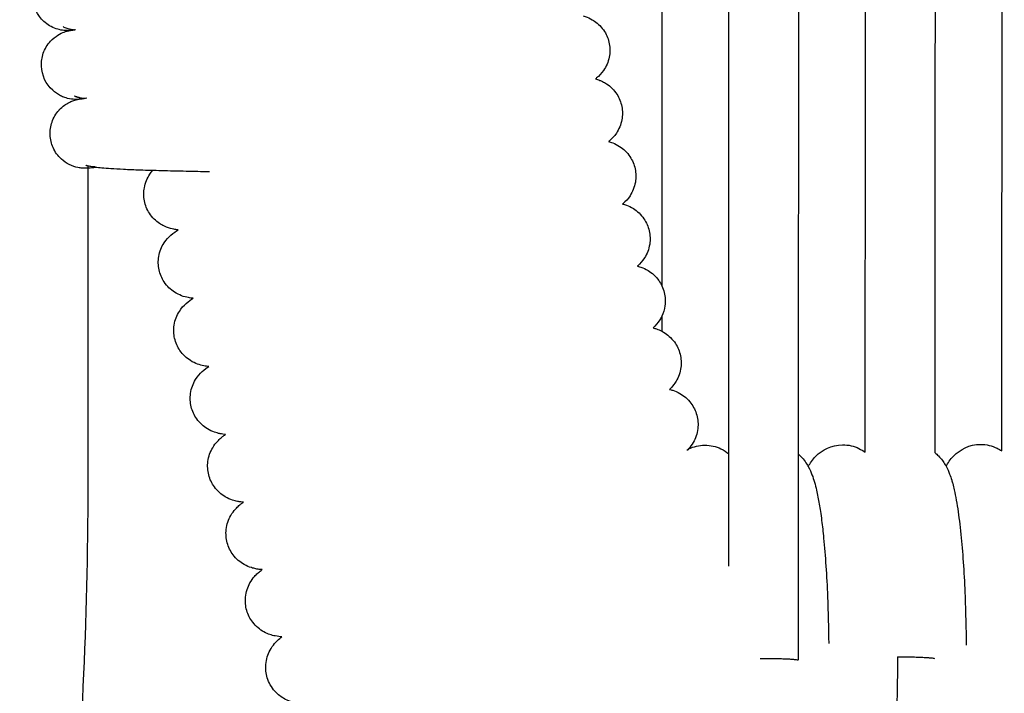
# Model space of a CAD drawing. Units: inches. Extents: x 188 to 1515, y 622 to 1647.
# Drawn here: x 259 to 315, y 921 to 960 of the extents above; entities that cross this region are included whole.
import ezdxf

# ---------------------------------------------------------------- set-up
doc = ezdxf.new("R2010")
doc.units = ezdxf.units.IN
doc.header["$MEASUREMENT"] = 0
doc.layers.add('Make2D$Visibile$Curve', color=7, linetype='Continuous', true_color=0x000000)

msp = doc.modelspace()

# ---------------------------------------------------------------- linework, layer by layer
at = {"layer": 'Make2D$Visibile$Curve', "color": 0, "lineweight": -3}
for points, degree in [([(307.358, 935.129), (307.408, 1004.414), (307.457, 1073.698)], 2), ([(311.457, 1073.726), (311.408, 1004.42), (311.358, 935.115)], 2), ([(315.214, 935.206), (315.289, 1004.499), (315.363, 1073.792)], 2), ([(295.656, 1073.537), (295.656, 1009.123), (295.656, 944.709)], 2), ([(299.506, 935.046), (299.53, 1004.325), (299.555, 1073.604)], 2), ([(303.555, 1073.632), (303.53, 1004.33), (303.506, 935.028)], 2), ([(261.768, 959.424), (261.756, 959.427), (261.744, 959.43), (261.732, 959.433)], 3), ([(261.914, 959.443), (261.896, 959.441), (261.88, 959.439), (261.865, 959.437)], 3), ([(291.837, 956.623), (291.837, 956.623), (291.837, 956.623), (291.837, 956.623)], 3), ([(262.414, 955.473), (262.401, 955.471), (262.388, 955.47), (262.373, 955.468)], 3), ([(262.425, 955.475), (262.42, 955.475), (262.417, 955.475), (262.417, 955.475)], 3), ([(262.65, 933.877), (262.65, 939.788), (262.65, 945.702), (262.65, 951.617)], 3), ([(262.959, 951.549), (262.952, 951.548), (262.946, 951.546), (262.946, 951.546)], 3), ([(294.252, 945.847), (294.252, 945.846), (294.252, 945.846), (294.252, 945.846)], 3), ([(295.656, 944.709), (295.715, 944.585), (295.761, 944.455), (295.793, 944.32)], 3), ([(295.656, 942.971), (295.656, 942.535), (295.656, 942.099)], 2), ([(269.591, 940.067), (269.503, 940.074), (269.406, 940.086), (269.297, 940.108)], 3), ([(270.554, 936.155), (270.46, 936.163), (270.355, 936.175), (270.238, 936.199)], 3), ([(297.099, 935.224), (297.099, 935.224), (297.1, 935.224), (297.1, 935.224)], 3), ([(297.191, 935.32), (297.16, 935.286), (297.129, 935.254), (297.1, 935.225)], 3), ([(299.503, 928.567), (299.504, 931.807), (299.506, 935.046)], 2), ([(303.506, 935.028), (303.503, 929.097), (303.501, 923.165)], 2), ([(305.192, 926.804), (305.227, 925.929), (305.249, 925.029), (305.258, 924.126)], 3), ([(313.105, 926.825), (313.141, 925.909), (313.163, 924.966), (313.17, 924.021)], 3), ([(273.789, 924.51), (273.676, 924.516), (273.55, 924.53), (273.409, 924.558)], 3), ([(273.788, 924.51), (273.788, 924.51), (273.788, 924.51), (273.789, 924.51)], 3)]:
    msp.add_open_spline(points, degree=degree, dxfattribs=at)
for points, knots in [([(261.568, 959.404), (261.56, 959.403), (261.551, 959.403), (261.542, 959.402), (261.473, 959.399), (261.371, 959.401), (261.259, 959.41), (261.218, 959.414), (261.048, 959.438), (260.922, 959.468), (260.542, 959.6), (260.305, 959.742), (260.103, 959.926), (259.712, 960.285), (259.48, 960.785), (259.457, 961.314), (259.434, 961.843), (259.622, 962.361), (259.981, 962.752), (260.135, 962.92), (260.317, 963.061), (260.635, 963.229), (260.759, 963.28), (260.934, 963.332), (261.016, 963.352), (261.074, 963.364), (261.078, 963.365), (261.081, 963.365)], [3.36901, 3.36901, 3.36901, 3.36901, 3.391785, 3.391785, 3.391785, 3.607637, 3.607637, 3.73509, 3.73509, 4.132416, 4.132416, 4.972018, 4.972018, 4.972018, 6.583507, 6.583507, 6.583507, 8.194994, 8.194994, 8.194994, 8.903115, 8.903115, 9.307901, 9.307901, 9.471902, 9.471902, 9.483248, 9.483248, 9.483248, 9.483248]), ([(291.124, 960.253), (291.166, 960.241), (291.209, 960.228), (291.381, 960.17), (291.516, 960.112), (291.656, 960.029)], [39.2425489, 39.2425489, 39.2425489, 39.2425489, 39.4518869, 39.4518869, 40.039266, 40.039266, 40.039266, 40.039266]), ([(291.656, 960.029), (291.697, 960.005), (291.738, 959.979), (291.779, 959.951), (292, 959.799), (292.202, 959.596), (292.492, 959.134), (292.586, 958.893), (292.633, 958.639)], [40.039266, 40.039266, 40.039266, 40.039266, 40.209773, 40.209773, 40.209773, 41.129018, 41.129018, 41.934095, 41.934095, 41.934095, 41.934095]), ([(262.027, 955.439), (261.992, 955.438), (261.945, 955.437), (261.77, 955.445), (261.625, 955.459), (261.406, 955.515), (261.353, 955.531), (261.217, 955.578), (261.134, 955.613), (260.891, 955.736), (260.739, 955.841), (260.604, 955.965), (260.212, 956.324), (259.98, 956.823), (259.957, 957.353), (259.946, 957.605), (259.983, 957.857), (260.155, 958.353), (260.297, 958.591), (260.481, 958.792), (260.607, 958.928), (260.756, 959.05), (260.909, 959.145), (261.033, 959.22), (261.16, 959.278), (261.369, 959.356), (261.432, 959.371), (261.514, 959.392), (261.544, 959.399), (261.568, 959.404)], [2.472021, 2.472021, 2.472021, 2.472021, 2.845525, 2.845525, 3.40051, 3.40051, 3.573479, 3.573479, 3.850658, 3.850658, 4.41333, 4.41333, 4.41333, 6.027746, 6.027746, 6.027746, 6.787824, 6.787824, 7.612909, 7.612909, 7.612909, 8.181326, 8.181326, 8.181326, 8.608142, 8.608142, 9.046094, 9.046094, 9.419003, 9.419003, 9.419003, 9.419003]), ([(261.201, 959.631), (261.201, 959.631), (261.207, 959.628), (261.252, 959.607), (261.326, 959.572), (261.423, 959.539), (261.527, 959.504), (261.622, 959.482), (261.767, 959.458), (261.811, 959.453), (261.848, 959.45)], [49.249883, 49.249883, 49.249883, 49.249883, 49.617133, 49.617133, 50.569595, 50.569595, 50.569595, 51.555323, 51.555323, 52.101443, 52.101443, 52.101443, 52.101443]), ([(261.568, 959.404), (261.595, 959.409), (261.614, 959.413), (261.66, 959.421), (261.692, 959.427), (261.754, 959.436), (261.79, 959.442), (261.828, 959.447), (261.835, 959.448), (261.841, 959.449), (261.848, 959.45)], [9.419003, 9.419003, 9.419003, 9.419003, 9.836644, 9.836644, 10.735681, 10.735681, 12.086315, 12.086315, 12.086315, 12.307543, 12.307543, 12.307543, 12.307543]), ([(261.714, 959.417), (261.713, 959.417), (261.712, 959.417), (261.706, 959.416), (261.697, 959.415), (261.685, 959.414), (261.678, 959.413), (261.645, 959.409), (261.621, 959.406), (261.568, 959.404)], [2.5788905, 2.5788905, 2.5788905, 2.5788905, 2.6897034, 2.6897034, 3.0494444, 3.0494444, 3.2173492, 3.2173492, 3.3690097, 3.3690097, 3.3690097, 3.3690097]), ([(261.885, 959.436), (261.864, 959.434), (261.842, 959.432), (261.824, 959.43), (261.791, 959.426), (261.761, 959.423), (261.73, 959.419), (261.721, 959.418), (261.717, 959.418), (261.714, 959.417), (261.714, 959.417)], [56.786219, 56.786219, 56.786219, 56.786219, 57.889421, 57.889421, 57.889421, 60.085574, 60.085574, 61.159267, 61.159267, 61.285194, 61.285194, 61.285194, 61.285194]), ([(261.722, 959.418), (261.726, 959.419), (261.731, 959.42), (261.739, 959.421), (261.753, 959.423), (261.775, 959.425), (261.857, 959.441), (261.871, 959.444), (261.886, 959.447)], [61.3902268, 61.3902268, 61.3902268, 61.3902268, 61.4527351, 61.4527351, 61.4527351, 61.6600216, 61.6600216, 61.6978232, 61.6978232, 61.6978232, 61.6978232]), ([(261.839, 959.433), (261.83, 959.432), (261.822, 959.431), (261.813, 959.43), (261.786, 959.426), (261.765, 959.424), (261.747, 959.421), (261.746, 959.421), (261.745, 959.421), (261.744, 959.421)], [0.629568, 0.629568, 0.629568, 0.629568, 0.894147, 0.894147, 0.894147, 1.788196, 1.788196, 1.788196, 1.862596, 1.862596, 1.862596, 1.862596]), ([(261.885, 959.437), (261.859, 959.436), (261.848, 959.435), (261.843, 959.434), (261.84, 959.434), (261.839, 959.434), (261.839, 959.434)], [0, 0, 0, 0, 0.5412561, 0.5412561, 0.5412561, 0.7990757, 0.7990757, 0.7990757, 0.7990757]), ([(292.633, 958.639), (292.679, 958.386), (292.677, 958.127), (292.571, 957.592), (292.455, 957.33), (292.303, 957.11), (292.176, 956.927), (292.038, 956.788), (291.882, 956.659), (291.859, 956.641), (291.837, 956.624)], [0, 0, 0, 0, 0.805077, 0.805077, 1.724322, 1.724322, 1.724322, 2.496752, 2.496752, 2.63077, 2.63077, 2.63077, 2.63077]), ([(291.837, 956.623), (291.914, 956.602), (291.998, 956.575), (292.138, 956.519), (292.188, 956.497), (292.318, 956.433), (292.398, 956.387), (292.479, 956.334), (292.701, 956.185), (292.907, 955.984), (293.203, 955.524), (293.301, 955.284), (293.351, 955.031)], [39.217621, 39.217621, 39.217621, 39.217621, 39.616184, 39.616184, 39.82878, 39.82878, 40.161401, 40.161401, 40.161401, 41.089132, 41.089132, 41.898249, 41.898249, 41.898249, 41.898249]), ([(262.65, 951.482), (262.633, 951.481), (262.615, 951.48), (262.597, 951.479), (262.58, 951.478), (262.561, 951.478), (262.54, 951.477), (262.5, 951.476), (262.446, 951.475), (262.346, 951.481), (262.322, 951.482), (262.265, 951.487), (262.232, 951.49), (262.153, 951.501), (262.107, 951.509), (261.904, 951.551), (261.724, 951.608), (261.394, 951.775), (261.24, 951.88), (261.104, 952.005), (260.903, 952.189), (260.741, 952.414), (260.526, 952.894), (260.468, 953.142), (260.457, 953.394), (260.446, 953.646), (260.483, 953.898), (260.654, 954.391), (260.794, 954.626), (260.972, 954.823), (260.976, 954.827), (260.979, 954.83), (260.982, 954.833), (261.077, 954.937), (261.183, 955.03), (261.37, 955.164), (261.449, 955.212), (261.567, 955.274), (261.607, 955.294), (261.694, 955.333), (261.735, 955.349), (261.81, 955.377), (261.843, 955.387), (261.928, 955.414), (261.971, 955.425), (262.011, 955.436), (262.019, 955.437), (262.027, 955.439)], [1.168375, 1.168375, 1.168375, 1.168375, 1.496669, 1.496669, 1.496669, 1.803362, 1.803362, 1.803362, 2.408067, 2.408067, 2.575767, 2.575767, 2.758536, 2.758536, 2.96006, 2.96006, 3.560564, 3.560564, 4.1301, 4.1301, 4.1301, 4.959323, 4.959323, 5.722004, 5.722004, 5.722004, 6.485837, 6.485837, 7.305534, 7.305534, 7.305534, 7.319649, 7.319649, 7.319649, 7.803515, 7.803515, 8.159257, 8.159257, 8.369683, 8.369683, 8.643884, 8.643884, 8.950993, 8.950993, 9.602865, 9.602865, 9.755685, 9.755685, 9.755685, 9.755685]), ([(262.414, 955.473), (262.328, 955.489), (262.238, 955.51), (262.163, 955.53), (262.106, 955.546), (262.048, 955.563), (261.945, 955.599), (261.895, 955.618), (261.871, 955.627), (261.87, 955.628), (261.868, 955.628), (261.867, 955.629)], [45.182093, 45.182093, 45.182093, 45.182093, 46.48653, 46.48653, 46.48653, 47.421676, 47.421676, 48.329156, 48.329156, 48.329156, 48.385303, 48.385303, 48.385303, 48.385303]), ([(261.867, 955.629), (261.872, 955.627), (261.879, 955.624), (261.931, 955.605), (262.01, 955.578), (262.105, 955.555), (262.204, 955.532), (262.29, 955.52), (262.379, 955.513), (262.388, 955.512), (262.398, 955.511)], [49.050707, 49.050707, 49.050707, 49.050707, 49.247655, 49.247655, 50.198265, 50.198265, 50.198265, 51.171372, 51.171372, 51.299105, 51.299105, 51.299105, 51.299105]), ([(262.027, 955.439), (262.114, 955.46), (262.204, 955.477), (262.254, 955.487), (262.302, 955.495), (262.35, 955.504), (262.398, 955.511)], [9.755685, 9.755685, 9.755685, 9.755685, 11.492862, 11.492862, 11.492862, 12.868344, 12.868344, 12.868344, 12.868344]), ([(262.373, 955.468), (262.324, 955.463), (262.292, 955.459), (262.253, 955.456), (262.218, 955.452), (262.186, 955.449), (262.146, 955.446), (262.124, 955.444), (262.095, 955.442), (262.058, 955.441), (262.049, 955.44), (262.039, 955.44), (262.027, 955.439)], [0, 0, 0, 0, 0.896376, 0.896376, 0.896376, 1.79436, 1.79436, 1.79436, 2.343154, 2.343154, 2.343154, 2.472021, 2.472021, 2.472021, 2.472021]), ([(262.575, 955.509), (262.574, 955.509), (262.571, 955.509), (262.567, 955.509), (262.54, 955.506), (262.446, 955.495), (262.396, 955.488), (262.374, 955.485), (262.349, 955.481), (262.349, 955.481)], [53.443912, 53.443912, 53.443912, 53.443912, 53.902507, 53.902507, 53.902507, 57.496125, 57.496125, 57.496125, 59.170395, 59.170395, 59.170395, 59.170395]), ([(262.349, 955.481), (262.349, 955.481), (262.351, 955.481), (262.362, 955.483), (262.381, 955.485), (262.457, 955.505), (262.464, 955.506), (262.47, 955.508)], [59.170395, 59.170395, 59.170395, 59.170395, 59.615393, 59.615393, 60.465479, 60.465479, 60.536699, 60.536699, 60.536699, 60.536699]), ([(293.351, 955.031), (293.401, 954.778), (293.402, 954.519), (293.303, 953.981), (293.189, 953.717), (293.04, 953.494), (292.915, 953.308), (292.778, 953.167), (292.628, 953.04), (292.612, 953.026), (292.595, 953.013)], [0, 0, 0, 0, 0.809117, 0.809117, 1.736848, 1.736848, 1.736848, 2.518271, 2.518271, 2.619601, 2.619601, 2.619601, 2.619601]), ([(292.595, 953.012), (292.668, 952.993), (292.746, 952.968), (292.957, 952.887), (293.09, 952.823), (293.224, 952.735), (293.449, 952.59), (293.658, 952.392), (293.962, 951.934), (294.063, 951.695), (294.117, 951.442)], [39.188495, 39.188495, 39.188495, 39.188495, 39.562576, 39.562576, 40.123654, 40.123654, 40.123654, 41.060691, 41.060691, 41.873758, 41.873758, 41.873758, 41.873758]), ([(262.552, 951.642), (262.54, 951.645), (262.531, 951.648), (262.527, 951.649), (262.525, 951.649), (262.524, 951.65), (262.524, 951.65)], [51.9082658, 51.9082658, 51.9082658, 51.9082658, 52.3167914, 52.3167914, 52.3167914, 52.4934291, 52.4934291, 52.4934291, 52.4934291]), ([(262.552, 951.642), (262.561, 951.639), (262.571, 951.636), (262.637, 951.619), (262.72, 951.601), (262.808, 951.59), (262.915, 951.576), (262.995, 951.574), (263.054, 951.575)], [53.010699, 53.010699, 53.010699, 53.010699, 53.2388, 53.2388, 54.185933, 54.185933, 54.185933, 55.270171, 55.270171, 55.270171, 55.270171]), ([(262.829, 951.495), (262.781, 951.491), (262.734, 951.487), (262.69, 951.484), (262.678, 951.484), (262.664, 951.483), (262.65, 951.482)], [0, 0, 0, 0, 0.899143, 0.899143, 0.899143, 1.168375, 1.168375, 1.168375, 1.168375]), ([(263.124, 951.524), (263.073, 951.519), (263.017, 951.514), (262.973, 951.509), (262.92, 951.504), (262.878, 951.5), (262.829, 951.495)], [114.516458, 114.516458, 114.516458, 114.516458, 115.307253, 115.307253, 115.307253, 116.203918, 116.203918, 116.203918, 116.203918]), ([(269.635, 951.272), (269.171, 951.28), (268.722, 951.289), (268.291, 951.298), (267.793, 951.308), (267.319, 951.32), (266.874, 951.331), (266.438, 951.343), (266.03, 951.355), (265.659, 951.368), (265.296, 951.38), (264.969, 951.393), (264.684, 951.406), (264.401, 951.42), (264.162, 951.433), (263.958, 951.447), (263.752, 951.461), (263.582, 951.475), (263.437, 951.489), (263.289, 951.503), (263.165, 951.518), (263.056, 951.534), (263.025, 951.539), (262.992, 951.544), (262.959, 951.549)], [36.661057, 36.661057, 36.661057, 36.661057, 38.217223, 38.217223, 38.217223, 40.011408, 40.011408, 40.011408, 41.772125, 41.772125, 41.772125, 43.495623, 43.495623, 43.495623, 45.198921, 45.198921, 45.198921, 46.919389, 46.919389, 46.919389, 48.679585, 48.679585, 48.679585, 49.223269, 49.223269, 49.223269, 49.223269]), ([(262.96, 951.55), (262.965, 951.551), (262.971, 951.552), (262.994, 951.558), (263.017, 951.564), (263.053, 951.575)], [63.1430553, 63.1430553, 63.1430553, 63.1430553, 63.4490667, 63.4490667, 63.9833388, 63.9833388, 63.9833388, 63.9833388]), ([(265.883, 949.598), (265.833, 949.851), (265.832, 950.11), (265.931, 950.648), (266.045, 950.912), (266.194, 951.134), (266.247, 951.212), (266.301, 951.282), (266.356, 951.346)], [0, 0, 0, 0, 0.809117, 0.809117, 1.736848, 1.736848, 1.736848, 2.063496, 2.063496, 2.063496, 2.063496]), ([(294.117, 951.442), (294.17, 951.189), (294.175, 950.929), (294.083, 950.388), (293.972, 950.122), (293.826, 949.898), (293.702, 949.708), (293.566, 949.564), (293.423, 949.44), (293.411, 949.43), (293.4, 949.42)], [0, 0, 0, 0, 0.813403, 0.813403, 1.750104, 1.750104, 1.750104, 2.552396, 2.552396, 2.622794, 2.622794, 2.622794, 2.622794]), ([(267.583, 947.964), (267.458, 947.987), (267.315, 948.022), (267.097, 948.11), (267.047, 948.132), (266.917, 948.196), (266.836, 948.242), (266.756, 948.295), (266.533, 948.444), (266.328, 948.645), (266.031, 949.105), (265.933, 949.344), (265.883, 949.598)], [0, 0, 0, 0, 0.741405, 0.741405, 0.954001, 0.954001, 1.286622, 1.286622, 1.286622, 2.214353, 2.214353, 3.023471, 3.023471, 3.023471, 3.023471]), ([(293.4, 949.42), (293.468, 949.403), (293.541, 949.381), (293.746, 949.305), (293.88, 949.242), (294.018, 949.156), (294.245, 949.013), (294.457, 948.818), (294.768, 948.363), (294.873, 948.125), (294.93, 947.872)], [39.162114, 39.162114, 39.162114, 39.162114, 39.511278, 39.511278, 40.082132, 40.082132, 40.082132, 41.028166, 41.028166, 41.84605, 41.84605, 41.84605, 41.84605]), ([(266.725, 945.638), (266.671, 945.891), (266.667, 946.15), (266.759, 946.692), (266.87, 946.957), (267.016, 947.182), (267.14, 947.372), (267.276, 947.515), (267.57, 947.772), (267.71, 947.859), (267.833, 947.929)], [0, 0, 0, 0, 0.813403, 0.813403, 1.750104, 1.750104, 1.750104, 2.552396, 2.552396, 3.545669, 3.545669, 3.545669, 3.545669]), ([(267.833, 947.928), (267.818, 947.93), (267.804, 947.931), (267.726, 947.94), (267.658, 947.95), (267.583, 947.964)], [38.3321091, 38.3321091, 38.3321091, 38.3321091, 38.4337978, 38.4337978, 38.8747785, 38.8747785, 38.8747785, 38.8747785]), ([(294.93, 947.872), (294.988, 947.619), (294.996, 947.359), (294.911, 946.815), (294.803, 946.547), (294.66, 946.321), (294.537, 946.127), (294.402, 945.981), (294.265, 945.858), (294.259, 945.852), (294.252, 945.847)], [0, 0, 0, 0, 0.817884, 0.817884, 1.763918, 1.763918, 1.763918, 2.585786, 2.585786, 2.627617, 2.627617, 2.627617, 2.627617]), ([(268.412, 944.03), (268.295, 944.052), (268.163, 944.085), (267.885, 944.193), (267.752, 944.257), (267.617, 944.344), (267.393, 944.49), (267.184, 944.688), (266.88, 945.146), (266.779, 945.385), (266.725, 945.638)], [0, 0, 0, 0, 0.67265, 0.67265, 1.233728, 1.233728, 1.233728, 2.170764, 2.170764, 2.983832, 2.983832, 2.983832, 2.983832]), ([(294.252, 945.846), (294.27, 945.841), (294.288, 945.837), (294.354, 945.818), (294.404, 945.803), (294.584, 945.739), (294.72, 945.678), (294.861, 945.593), (295.089, 945.453), (295.305, 945.261), (295.545, 944.921), (295.605, 944.817), (295.656, 944.709)], [38.95204, 38.95204, 38.95204, 38.95204, 39.043006, 39.043006, 39.278014, 39.278014, 39.860355, 39.860355, 39.860355, 40.815604, 40.815604, 41.198528, 41.198528, 41.198528, 41.198528]), ([(267.622, 941.689), (267.564, 941.942), (267.556, 942.201), (267.641, 942.746), (267.749, 943.014), (267.892, 943.24), (268.015, 943.434), (268.15, 943.58), (268.432, 943.833), (268.566, 943.921), (268.684, 943.992)], [0, 0, 0, 0, 0.817884, 0.817884, 1.763918, 1.763918, 1.763918, 2.585786, 2.585786, 3.542286, 3.542286, 3.542286, 3.542286]), ([(268.685, 943.992), (268.679, 943.992), (268.674, 943.992), (268.592, 944.001), (268.507, 944.012), (268.412, 944.03)], [38.3213107, 38.3213107, 38.3213107, 38.3213107, 38.3563572, 38.3563572, 38.8899265, 38.8899265, 38.8899265, 38.8899265]), ([(295.793, 944.32), (295.854, 944.067), (295.866, 943.807), (295.8, 943.345), (295.739, 943.149), (295.656, 942.971)], [0, 0, 0, 0, 0.822329, 0.822329, 1.49951, 1.49951, 1.49951, 1.49951]), ([(295.656, 942.971), (295.622, 942.898), (295.585, 942.828), (295.544, 942.761), (295.422, 942.563), (295.289, 942.415), (295.157, 942.294), (295.154, 942.291), (295.151, 942.289)], [1.49951, 1.49951, 1.49951, 1.49951, 1.777578, 1.777578, 1.777578, 2.585458, 2.585458, 2.602416, 2.602416, 2.602416, 2.602416]), ([(295.151, 942.288), (295.212, 942.274), (295.275, 942.256), (295.443, 942.199), (295.548, 942.156), (295.656, 942.099)], [39.0944752, 39.0944752, 39.0944752, 39.0944752, 39.4040965, 39.4040965, 39.861502, 39.861502, 39.861502, 39.861502]), ([(269.297, 940.108), (269.189, 940.129), (269.069, 940.159), (268.806, 940.256), (268.672, 940.319), (268.534, 940.405), (268.307, 940.548), (268.095, 940.743), (267.784, 941.198), (267.679, 941.436), (267.622, 941.689)], [0, 0, 0, 0, 0.608243, 0.608243, 1.179097, 1.179097, 1.179097, 2.125131, 2.125131, 2.943015, 2.943015, 2.943015, 2.943015]), ([(295.656, 942.099), (295.688, 942.083), (295.72, 942.065), (295.753, 942.046), (295.984, 941.91), (296.203, 941.72), (296.529, 941.271), (296.641, 941.036), (296.706, 940.784)], [39.861502, 39.861502, 39.861502, 39.861502, 39.99602, 39.99602, 39.99602, 40.960057, 40.960057, 41.786647, 41.786647, 41.786647, 41.786647]), ([(296.706, 940.784), (296.77, 940.531), (296.786, 940.271), (296.716, 939.721), (296.615, 939.449), (296.478, 939.218), (296.393, 939.076), (296.301, 938.958), (296.172, 938.818), (296.136, 938.781), (296.1, 938.748)], [0, 0, 0, 0, 0.826589, 0.826589, 1.790626, 1.790626, 1.790626, 2.363779, 2.363779, 2.591136, 2.591136, 2.591136, 2.591136]), ([(268.574, 937.753), (268.513, 938.005), (268.502, 938.265), (268.579, 938.813), (268.684, 939.083), (268.824, 939.311), (268.945, 939.509), (269.079, 939.657), (269.349, 939.906), (269.477, 939.995), (269.591, 940.067)], [0, 0, 0, 0, 0.822329, 0.822329, 1.777578, 1.777578, 1.777578, 2.585458, 2.585458, 3.46847, 3.46847, 3.46847, 3.46847]), ([(296.1, 938.747), (296.157, 938.734), (296.217, 938.718), (296.411, 938.655), (296.55, 938.598), (296.695, 938.515), (296.928, 938.383), (297.151, 938.196), (297.484, 937.751), (297.6, 937.516), (297.668, 937.265)], [38.895432, 38.895432, 38.895432, 38.895432, 39.187027, 39.187027, 39.788539, 39.788539, 39.788539, 40.760862, 40.760862, 41.591487, 41.591487, 41.591487, 41.591487]), ([(270.238, 936.199), (270.182, 936.21), (270.124, 936.223), (270.013, 936.254), (269.964, 936.269), (269.783, 936.333), (269.647, 936.394), (269.507, 936.479), (269.278, 936.619), (269.062, 936.811), (268.743, 937.263), (268.635, 937.5), (268.574, 937.753)], [0, 0, 0, 0, 0.307998, 0.307998, 0.543007, 0.543007, 1.125348, 1.125348, 1.125348, 2.080596, 2.080596, 2.902926, 2.902926, 2.902926, 2.902926]), ([(297.668, 937.265), (297.737, 937.013), (297.756, 936.752), (297.693, 936.199), (297.595, 935.926), (297.462, 935.693), (297.379, 935.549), (297.288, 935.429), (297.194, 935.324), (297.192, 935.322), (297.191, 935.32)], [0, 0, 0, 0, 0.830626, 0.830626, 1.802948, 1.802948, 1.802948, 2.380079, 2.380079, 2.391962, 2.391962, 2.391962, 2.391962]), ([(269.583, 933.83), (269.518, 934.082), (269.503, 934.343), (269.573, 934.893), (269.674, 935.165), (269.811, 935.395), (269.896, 935.538), (269.988, 935.656), (270.157, 935.84), (270.231, 935.908), (270.356, 936.013), (270.409, 936.053), (270.491, 936.112), (270.523, 936.134), (270.554, 936.155)], [0, 0, 0, 0, 0.826589, 0.826589, 1.790626, 1.790626, 1.790626, 2.363779, 2.363779, 2.838727, 2.838727, 3.210838, 3.210838, 3.452851, 3.452851, 3.452851, 3.452851]), ([(297.191, 935.32), (297.194, 935.322), (297.198, 935.324), (297.484, 935.462), (297.799, 935.539), (298.128, 935.54)], [34.076036, 34.076036, 34.076036, 34.076036, 34.09132, 34.09132, 35.19641, 35.19641, 35.19641, 35.19641]), ([(298.128, 935.54), (298.456, 935.541), (298.771, 935.466), (299.053, 935.332), (299.224, 935.251), (299.374, 935.153), (299.506, 935.046)], [0, 0, 0, 0, 1.106428, 1.106428, 1.106428, 1.772178, 1.772178, 1.772178, 1.772178]), ([(304.082, 934.309), (304.082, 934.31), (304.082, 934.31), (304.185, 934.5), (304.315, 934.698), (304.512, 934.899), (304.88, 935.274), (305.414, 935.561), (306.06, 935.562)], [31.944282, 31.944282, 31.944282, 31.944282, 31.945322, 31.945322, 33.120205, 33.120205, 33.120205, 35.242309, 35.242309, 35.242309, 35.242309]), ([(306.06, 935.562), (306.393, 935.563), (306.712, 935.486), (306.997, 935.349), (307.13, 935.284), (307.25, 935.21), (307.358, 935.129)], [0, 0, 0, 0, 1.118539, 1.118539, 1.118539, 1.636201, 1.636201, 1.636201, 1.636201]), ([(312.015, 934.323), (312.016, 934.323), (312.016, 934.324), (312.119, 934.517), (312.25, 934.719), (312.451, 934.924), (312.818, 935.298), (313.351, 935.583), (313.994, 935.585)], [31.942447, 31.942447, 31.942447, 31.942447, 31.945565, 31.945565, 33.139815, 33.139815, 33.139815, 35.245348, 35.245348, 35.245348, 35.245348]), ([(313.994, 935.585), (314.332, 935.586), (314.656, 935.506), (314.944, 935.364), (315.041, 935.316), (315.131, 935.263), (315.214, 935.206)], [0, 0, 0, 0, 1.131113, 1.131113, 1.131113, 1.510024, 1.510024, 1.510024, 1.510024]), ([(303.506, 935.028), (303.556, 934.985), (303.603, 934.941), (303.648, 934.895), (303.846, 934.696), (303.978, 934.498), (304.082, 934.309)], [1.82764, 1.82764, 1.82764, 1.82764, 2.089186, 2.089186, 2.089186, 3.247167, 3.247167, 3.247167, 3.247167]), ([(311.358, 935.114), (311.437, 935.053), (311.51, 934.988), (311.576, 934.92), (311.749, 934.747), (311.87, 934.574), (311.984, 934.38), (312, 934.351), (312.015, 934.323)], [1.686955, 1.686955, 1.686955, 1.686955, 2.072727, 2.072727, 2.072727, 3.078198, 3.078198, 3.251507, 3.251507, 3.251507, 3.251507]), ([(304.082, 934.309), (304.082, 934.308), (304.083, 934.307), (304.171, 934.147), (304.24, 933.989), (304.405, 933.554), (304.484, 933.268), (304.558, 932.948), (304.587, 932.821), (304.614, 932.691), (304.692, 932.296), (304.738, 932.02), (304.806, 931.558), (304.83, 931.386), (304.894, 930.887), (304.932, 930.546), (305.066, 929.176), (305.142, 928.035), (305.192, 926.804)], [3.247167, 3.247167, 3.247167, 3.247167, 3.254194, 3.254194, 4.225355, 4.225355, 6.06525, 6.06525, 6.06525, 6.792107, 6.792107, 8.167767, 8.167767, 8.931784, 8.931784, 10.315549, 10.315549, 14.199021, 14.199021, 14.199021, 14.199021]), ([(312.015, 934.323), (312.098, 934.171), (312.163, 934.021), (312.261, 933.764), (312.3, 933.647), (312.355, 933.465), (312.374, 933.398), (312.425, 933.211), (312.454, 933.089), (312.483, 932.962), (312.568, 932.586), (312.64, 932.175), (312.773, 931.247), (312.832, 930.749), (312.981, 929.196), (313.055, 928.055), (313.105, 926.825)], [3.251507, 3.251507, 3.251507, 3.251507, 4.176771, 4.176771, 4.919227, 4.919227, 5.336124, 5.336124, 6.071765, 6.071765, 6.071765, 8.247279, 8.247279, 10.334305, 10.334305, 14.204342, 14.204342, 14.204342, 14.204342]), ([(258.706, 889.595), (259.336, 892.878), (259.899, 896.312), (260.388, 899.852), (260.882, 903.437), (261.301, 907.135), (261.637, 910.9), (261.974, 914.669), (262.228, 918.508), (262.398, 922.371), (262.566, 926.195), (262.65, 930.045), (262.65, 933.877)], [0, 0, 0, 0, 11.491041, 11.491041, 11.491041, 23.125459, 23.125459, 23.125459, 34.772776, 34.772776, 34.772776, 46.302824, 46.302824, 46.302824, 46.302824]), ([(271.237, 932.303), (271.148, 932.321), (271.052, 932.345), (270.816, 932.425), (270.679, 932.484), (270.536, 932.568), (270.305, 932.704), (270.086, 932.894), (269.759, 933.342), (269.648, 933.578), (269.583, 933.83)], [0, 0, 0, 0, 0.483972, 0.483972, 1.075896, 1.075896, 1.075896, 2.039933, 2.039933, 2.866522, 2.866522, 2.866522, 2.866522]), ([(270.648, 929.922), (270.58, 930.174), (270.561, 930.435), (270.623, 930.988), (270.721, 931.261), (270.854, 931.494), (270.938, 931.638), (271.029, 931.758), (271.19, 931.938), (271.257, 932.003), (271.384, 932.115), (271.442, 932.161), (271.524, 932.222), (271.55, 932.24), (271.575, 932.258)], [0, 0, 0, 0, 0.830626, 0.830626, 1.802948, 1.802948, 1.802948, 2.380079, 2.380079, 2.819937, 2.819937, 3.240135, 3.240135, 3.435882, 3.435882, 3.435882, 3.435882]), ([(271.575, 932.258), (271.531, 932.261), (271.485, 932.265), (271.375, 932.279), (271.309, 932.289), (271.237, 932.303)], [38.2043036, 38.2043036, 38.2043036, 38.2043036, 38.5141031, 38.5141031, 38.9201244, 38.9201244, 38.9201244, 38.9201244]), ([(272.294, 928.423), (272.214, 928.439), (272.129, 928.46), (271.905, 928.532), (271.766, 928.589), (271.621, 928.672), (271.388, 928.804), (271.166, 928.991), (270.832, 929.436), (270.716, 929.671), (270.648, 929.922)], [0, 0, 0, 0, 0.426872, 0.426872, 1.028384, 1.028384, 1.028384, 2.000706, 2.000706, 2.831332, 2.831332, 2.831332, 2.831332]), ([(271.77, 926.03), (271.698, 926.281), (271.675, 926.542), (271.73, 927.097), (271.824, 927.373), (271.954, 927.607), (272.036, 927.754), (272.125, 927.876), (272.279, 928.053), (272.342, 928.116), (272.469, 928.233), (272.533, 928.285), (272.614, 928.347), (272.634, 928.362), (272.653, 928.376)], [0, 0, 0, 0, 0.834373, 0.834373, 1.814353, 1.814353, 1.814353, 2.433422, 2.433422, 2.870918, 2.870918, 3.362627, 3.362627, 3.525792, 3.525792, 3.525792, 3.525792]), ([(272.653, 928.376), (272.615, 928.378), (272.576, 928.382), (272.461, 928.394), (272.381, 928.405), (272.294, 928.423)], [38.0209987, 38.0209987, 38.0209987, 38.0209987, 38.2813464, 38.2813464, 38.7601554, 38.7601554, 38.7601554, 38.7601554]), ([(273.409, 924.558), (273.217, 924.596), (273.003, 924.66), (272.763, 924.792), (272.528, 924.921), (272.302, 925.104), (271.961, 925.546), (271.842, 925.779), (271.77, 926.03)], [0, 0, 0, 0, 0.988642, 0.988642, 0.988642, 1.968622, 1.968622, 2.802995, 2.802995, 2.802995, 2.802995]), ([(272.949, 922.155), (272.873, 922.405), (272.847, 922.666), (272.893, 923.223), (272.984, 923.501), (273.111, 923.737), (273.191, 923.886), (273.279, 924.009), (273.427, 924.185), (273.485, 924.245), (273.627, 924.381), (273.71, 924.45), (273.788, 924.51)], [0, 0, 0, 0, 0.837799, 0.837799, 1.824749, 1.824749, 1.824749, 2.449936, 2.449936, 2.863579, 2.863579, 3.50316, 3.50316, 3.50316, 3.50316]), ([(309.217, 923.358), (309.218, 921.86), (309.181, 920.372), (309.108, 918.993), (309.04, 917.723), (308.945, 916.601), (308.762, 915.199), (308.698, 914.794), (308.552, 914.064), (308.477, 913.756), (308.374, 913.447), (308.307, 913.247), (308.223, 913.031), (308.109, 912.82)], [3.596702, 3.596702, 3.596702, 3.596702, 8.233461, 8.233461, 8.233461, 12.454056, 12.454056, 14.476517, 14.476517, 16.429325, 16.429325, 16.429325, 17.733301, 17.733301, 17.733301, 17.733301]), ([(274.584, 920.71), (274.399, 920.747), (274.192, 920.807), (273.963, 920.929), (273.761, 921.036), (273.563, 921.183), (273.191, 921.595), (273.038, 921.861), (272.949, 922.155)], [0, 0, 0, 0, 0.946043, 0.946043, 0.946043, 1.792498, 1.792498, 2.770641, 2.770641, 2.770641, 2.770641])]:
    msp.add_open_spline(points, degree=3, knots=knots, dxfattribs=at)
for points, weights in [([(301.306, 923.269), (301.404, 923.269), (301.501, 923.269)], [0.963035715792, 0.980176118866, 1]), ([(301.501, 923.269), (303.501, 923.268), (303.501, 923.165)], [1, 0.707106781187, 1]), ([(309.217, 923.358), (309.283, 923.358), (309.35, 923.358)], [0.974133286165, 0.986438742943, 1]), ([(309.35, 923.358), (311.298, 923.357), (311.349, 923.257)], [1, 0.712505330471, 0.989401911394])]:
    msp.add_rational_spline(points, weights, degree=2, dxfattribs=at)

doc.saveas('drawing.dxf')
